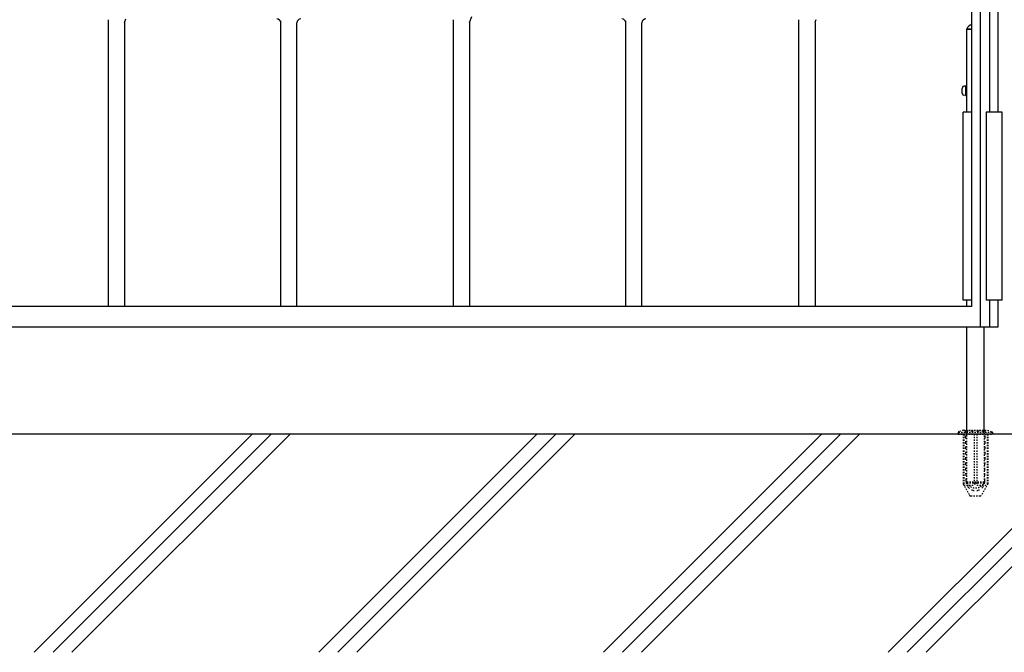
# Model space of a CAD drawing. Units: millimetres. Extents: x 0 to 8410, y 0 to 5940.
# Drawn here: x 3468 to 4202, y 2780 to 3251 of the extents above; entities that cross this region are included whole.
import ezdxf

# ---------------------------------------------------------------- set-up
doc = ezdxf.new("R2010")
doc.units = ezdxf.units.MM
doc.linetypes.add('YDOT_1', pattern=[2, 1, -1])
doc.layers.add('YKK_A1', color=4, linetype='Continuous', lineweight=30)
doc.layers.add('YSS_K', color=3, linetype='Continuous', lineweight=13)

msp = doc.modelspace()

# ---------------------------------------------------------------- linework, layer by layer
at = {"layer": 'YKK_A1', "linetype": 'Continuous', "ltscale": 0.5}
for p, q in [((4197.02, 3182.33), (4197.02, 4078.33)), ((4177.02, 3659.83), (4177.02, 3037.61)), ((4183.89, 3022.35), (4183.89, 3659.83)), ((4190.49, 3659.83), (4190.49, 3182.33)), ((3534.01, 3037.61), (3534.01, 3251.18)), ((3546.01, 3249.24), (3547.1, 3251.81)), ((3662.44, 3037.88), (3662.44, 3250.48)), ((3791.02, 3037.61), (3791.02, 3251.18)), ((3803.02, 3249.02), (3804.79, 3253.56)), ((3919.52, 3037.88), (3919.52, 3250.48)), ((4048.52, 3037.61), (4048.52, 3251.18)), ((4060.52, 3249.28), (4061.43, 3251.4)), ((3546.01, 3249.14), (3546.01, 3037.61)), ((3674.44, 3037.88), (3674.44, 3248.85)), ((3803.02, 3249.24), (3803.02, 3037.61)), ((3931.52, 3037.88), (3931.52, 3248.85)), ((4060.52, 3249.09), (4060.52, 3037.61)), ((4177.02, 3037.61), (3417.01, 3037.61)), ((4190.49, 3042.33), (4190.49, 3022.35)), ((4197.02, 3037.61), (4197.02, 3042.33)), ((4197.02, 3022.33), (4197.02, 3037.61)), ((3397.01, 3022.33), (4197.02, 3022.33))]:
    msp.add_line(p, q, dxfattribs=at)
at = {"layer": 'YKK_A1'}
for p, q in [((4173.51, 3182.33), (4173.51, 3244.13)), ((4177.02, 3182.33), (4170.91, 3182.33)), ((4170.91, 3042.33), (4170.91, 3182.33)), ((4200.01, 3182.33), (4188.01, 3182.33)), ((4188.01, 3182.33), (4188.01, 3042.33)), ((4200.02, 3182.33), (4188.02, 3182.33)), ((4188.02, 3182.33), (4188.02, 3042.33)), ((4200.01, 3042.33), (4200.01, 3182.33)), ((4200.02, 3042.33), (4200.02, 3182.33)), ((4177.02, 3042.33), (4170.91, 3042.33)), ((4173.51, 3037.61), (4173.51, 3042.33)), ((4200.01, 3042.33), (4188.01, 3042.33)), ((4200.02, 3042.33), (4188.02, 3042.33)), ((4173.51, 2945.33), (4173.51, 3022.33)), ((4173.52, 2945.33), (4173.52, 3022.33)), ((4186.51, 2945.33), (4186.51, 3022.33)), ((4186.52, 2945.33), (4186.52, 3022.33)), ((5578.02, 2942.33), (2704.55, 2942.33))]:
    msp.add_line(p, q, dxfattribs=at)
at = {"layer": 'YKK_A1', "linetype": 'Continuous'}
for p, q in [((4173.51, 3244.13), (4177.02, 3244.13)), ((4173.56, 3244.13), (4173.56, 3244.45)), ((4173.56, 3244.45), (4177.02, 3244.45)), ((4172.51, 3201.8), (4171.39, 3201.71)), ((4172.51, 3201.8), (4172.51, 3194.8)), ((4172.51, 3201.8), (4172.51, 3194.8)), ((4173.51, 3201.8), (4172.51, 3201.8)), ((4173.51, 3194.8), (4173.51, 3201.8)), ((4172.51, 3194.8), (4171.39, 3194.9)), ((4172.51, 3194.8), (4173.51, 3194.8))]:
    msp.add_line(p, q, dxfattribs=at)
at = {"layer": 'YKK_A1', "linetype": 'YDOT_1'}
for p, q in [((4167.02, 2943.17), (4167.02, 2942.33)), ((4167.02, 2942.33), (4193.02, 2942.33)), ((4167.31, 2943.87), (4192.73, 2943.87)), ((4171.02, 2945.33), (4167.68, 2944.11)), ((4170.77, 2942.33), (4170.77, 2905.3)), ((4171.02, 2945.33), (4189.02, 2945.33)), ((4171.33, 2942.33), (4171.33, 2904.33)), ((4173.51, 2906.53), (4173.51, 2945.33)), ((4173.52, 2906.53), (4173.52, 2945.33)), ((4179.02, 2942.33), (4179.02, 2904.33)), ((4181.02, 2942.33), (4181.02, 2904.33)), ((4186.51, 2945.33), (4186.51, 2906.53)), ((4186.52, 2945.33), (4186.52, 2906.53)), ((4188.71, 2942.33), (4188.71, 2904.33)), ((4189.02, 2945.33), (4192.36, 2944.11)), ((4189.27, 2942.33), (4189.27, 2905.3)), ((4193.02, 2943.17), (4193.02, 2942.33)), ((4170.77, 2905.3), (4175.66, 2896.83)), ((4186.51, 2906.53), (4173.51, 2906.53)), ((4186.52, 2906.53), (4173.52, 2906.53)), ((4173.56, 2906.21), (4173.56, 2906.53)), ((4173.56, 2906.21), (4186.46, 2906.21)), ((4173.57, 2906.21), (4173.57, 2906.53)), ((4173.57, 2906.21), (4186.47, 2906.21)), ((4179.02, 2905.3), (4181.02, 2905.3)), ((4189.27, 2905.3), (4184.38, 2896.83)), ((4186.46, 2906.53), (4186.46, 2906.21)), ((4186.47, 2906.53), (4186.47, 2906.21)), ((4171.33, 2904.33), (4179.02, 2904.33)), ((4181.02, 2904.33), (4188.71, 2904.33)), ((4176.53, 2896.33), (4183.51, 2896.33))]:
    msp.add_line(p, q, dxfattribs=at)
at = {"layer": 'YKK_A1', "linetype": 'YDOT_1', "ltscale": 2}
for p, q in [((4172.19, 2945.33), (4172.69, 2944.83)), ((4173.02, 2907.27), (4172.69, 2944.83)), ((4172.69, 2944.83), (4187.35, 2944.83)), ((4187.02, 2907.27), (4187.35, 2944.83)), ((4187.85, 2945.33), (4187.35, 2944.83))]:
    msp.add_line(p, q, dxfattribs=at)
at = {"layer": 'YKK_A1', "linetype": 'Continuous', "ltscale": 0.5}
for centre, start, end in [((3659.43, 3248.86), 360, 90), ((3677.44, 3248.86), 90, 180), ((3916.52, 3248.86), 360, 90), ((3934.52, 3248.86), 90, 180)]:
    msp.add_arc(centre, 3, start, end, dxfattribs=at)
at = {"layer": 'YKK_A1', "linetype": 'Continuous'}
for centre, radius, start, end in [((4180.01, 3241.03), 7.3, 114.20093, 152.05821), ((4178.91, 3198.3), 9, 164.11915, 195.88085), ((4171.51, 3200.41), 1.3, 95, 164.11915), ((4171.51, 3196.2), 1.3, 195.88085, 265)]:
    msp.add_arc(centre, radius, start, end, dxfattribs=at)
at = {"layer": 'YKK_A1', "linetype": 'YDOT_1'}
for centre, radius, start, end in [((4168.02, 2943.17), 1, 110, 180), ((4192.02, 2943.17), 1, 0, 70), ((4180.01, 2909.63), 7.3, 207.94179, 270), ((4180.02, 2909.63), 7.3, 207.94179, 270), ((4180.01, 2909.63), 7.3, 270, 332.05821), ((4180.02, 2909.63), 7.3, 270, 332.05821), ((4176.53, 2897.33), 1, 210, 270), ((4183.51, 2897.33), 1, 270, 330)]:
    msp.add_arc(centre, radius, start, end, dxfattribs=at)
at = {"layer": 'YKK_A1', "linetype": 'YDOT_1', "ltscale": 2}
msp.add_arc((4180.02, 2907.33), 7, 180.5, 359.5, dxfattribs=at)
at = {"layer": 'YSS_K'}
msp.add_line((5203.02, 2942.33), (3197.02, 2942.33), dxfattribs=at)
at = {"layer": 'YSS_K', "linetype": 'Continuous'}
for p, q in [((3478.6, 2779.83), (3641.1, 2942.33)), ((3492.75, 2779.83), (3655.25, 2942.33)), ((3506.89, 2779.83), (3669.39, 2942.33)), ((3690.74, 2779.83), (3853.24, 2942.33)), ((3704.88, 2779.83), (3867.38, 2942.33)), ((3719.02, 2779.83), (3881.52, 2942.33)), ((3902.87, 2779.83), (4065.37, 2942.33)), ((3917.01, 2779.83), (4079.51, 2942.33)), ((3931.15, 2779.83), (4093.65, 2942.33)), ((4115, 2779.83), (4277.5, 2942.33)), ((4129.14, 2779.83), (4291.64, 2942.33)), ((4143.28, 2779.83), (4305.78, 2942.33))]:
    msp.add_line(p, q, dxfattribs=at)

doc.saveas('drawing.dxf')
